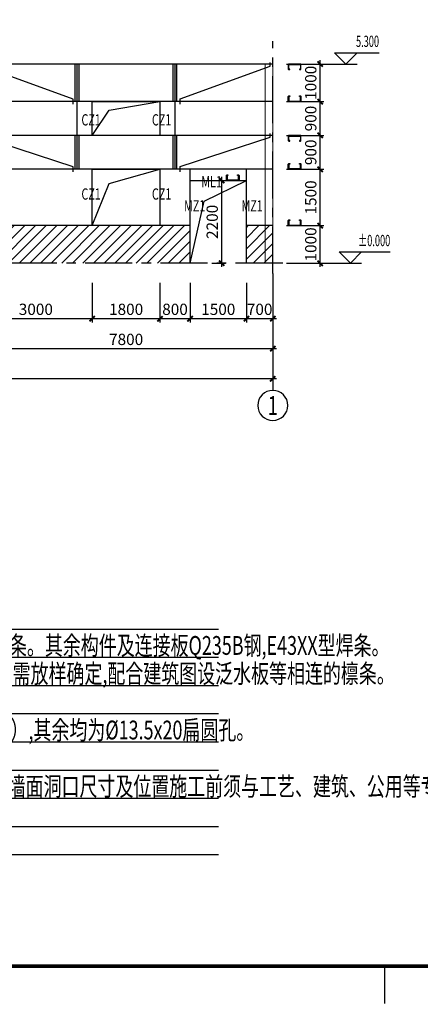
# Model space of a CAD drawing. Extents: x 22574 to 260627, y -292030 to 103874.
# Drawn here: x 94805 to 105455, y -249930 to -223732 of the extents above; entities that cross this region are included whole.
import ezdxf
from ezdxf.enums import TextEntityAlignment as Align

# ---------------------------------------------------------------- set-up
doc = ezdxf.new("R2010")
doc.units = 0
doc.header["$LTSCALE"] = 1000
doc.linetypes.add('CENTER', pattern=[2, 1.25, -0.25, 0.25, -0.25])
doc.layers.get('0').update_dxf_attribs({"linetype": 'CONTINUOUS'})
doc.layers.get('Defpoints').update_dxf_attribs({"linetype": 'CONTINUOUS'})
doc.layers.add('1_通用文字_S', color=9, linetype='CONTINUOUS', lineweight=0)
doc.layers.add('柱子', color=3, linetype='CONTINUOUS', lineweight=20)
for name, color, linetype in [('AXIS', 253, 'CENTER'), ('AXIS_DIM', 3, 'CONTINUOUS'), ('AXIS_NUM', 7, 'CONTINUOUS'), ('DIM', 3, 'CONTINUOUS'), ('HATCH', 254, 'CONTINUOUS'), ('S-S', 2, 'CONTINUOUS'), ('THIN', 7, 'CONTINUOUS'), ('TK', 7, 'CONTINUOUS'), ('TK-WHITE', 7, 'CONTINUOUS'), ('WLT', 6, 'CONTINUOUS')]:
    doc.layers.add(name, color=color, linetype=linetype)
doc.layers.add('不打印_S', color=10, linetype='CONTINUOUS', plot=False)
doc.styles.add('ICDA-STYLE1', font='TSSDENG', dxfattribs={"width": 0.7, "bigfont": 'TSSDCHN'})
doc.styles.add('TK_宋体', font='txt')
doc.styles.add('TSSD_Axis', font='complex.shx', dxfattribs={"width": 0.7, "bigfont": 'hztxt.shx'})
doc.styles.add('TSSD_Dimension', font='tssdeng.shx', dxfattribs={"width": 0.7, "bigfont": 'hztxt.shx'})
doc.styles.add('TSSD_Label', font='tssdeng.shx', dxfattribs={"width": 0.6, "bigfont": 'tssdchn.shx'})
doc.styles.add('TSSD_Norm', font='tssdeng.shx', dxfattribs={"width": 0.7, "bigfont": 'hztxt.shx'})
doc.styles.add('宋体', font='txt')
doc.dimstyles.new('TSSD_100_100', dxfattribs={"dimtxt": 300, "dimasz": 100, "dimexe": 100, "dimexo": 250, "dimgap": 100, "dimtad": 1, "dimdec": 0, "dimzin": 0, "dimdsep": 46, "dimtxsty": 'TSSD_Dimension', "dimblk": 'ARCHTICK', "dimblk1": 'ARCHTICK', "dimblk2": 'ARCHTICK', "dimcen": 0, "dimdle": 100, "dimclrt": 7, "dimadec": 0, "dimazin": 0, "dimtfac": 1, "dimtdec": 0, "dimtix": 1, "dimtmove": 2, "dimatfit": 3, "dimfxl": 0, "dimtolj": 1, "dimtzin": 0, "dimarcsym": 0})
doc.dimstyles.new('TSSD_100_100$0', dxfattribs={"dimtxt": 300, "dimasz": 100, "dimexe": 100, "dimexo": 100, "dimgap": 100, "dimtad": 1, "dimdec": 0, "dimzin": 0, "dimdsep": 46, "dimtxsty": 'TSSD_Dimension', "dimblk": 'ARCHTICK', "dimcen": 0, "dimdle": 100, "dimclrt": 9, "dimadec": 0, "dimazin": 0, "dimtfac": 1, "dimtdec": 0, "dimtix": 1, "dimtmove": 2, "dimatfit": 3, "dimldrblk": '_tsdbk', "dimfxl": 0, "dimtolj": 1, "dimtzin": 0, "dimarcsym": 0})

# ---------------------------------------------------------------- blocks, each defined once
blk = doc.blocks.new('lzA2_1')
at = {"layer": 'TK-WHITE'}
for points, const_width in [([(0, 0), (594, 0), (594, 420), (0, 420)], 0.01), ([(25, 10), (584, 10), (584, 410), (25, 410)], 1)]:
    blk.add_lwpolyline(points, close=True, dxfattribs=dict(at, const_width=const_width))
at = {"layer": 'TK-WHITE', "const_width": 0.35}
blk.add_lwpolyline([(304.5, 0), (304.5, 10)], dxfattribs=at)
at = {"layer": 'TK', "style": 'TK_宋体', "flags": 3}
for tag, p in [('LZHQ_N会签5_T5_H2', (7.5, 400)), ('LZHQ_N会签6_T5_H2', (12.5, 400)), ('LZHQ_N会签8_T5_H2', (22.5, 400)), ('LZHQ_N会签7_T5_H2', (17.06, 398.24)), ('LZHQ_N会签5_T6_H5', (7.5, 380)), ('LZHQ_N会签6_T6_H5', (12.5, 380)), ('LZHQ_N会签7_T6_H5', (17.5, 380)), ('LZHQ_N会签8_T6_H5', (22.5, 380)), ('LZHQ_N会签5_T5_H2', (7.5, 360)), ('LZHQ_N会签6_T5_H2', (12.5, 360)), ('LZHQ_N会签7_T5_H2', (17.5, 360)), ('LZHQ_N会签8_T5_H2', (22.5, 360)), ('LZHQ_N会签1_T5_H2', (7.5, 340)), ('LZHQ_N会签2_T5_H2', (12.5, 340)), ('LZHQ_N会签3_T5_H2', (17.5, 340)), ('LZHQ_N会签4_T5_H2', (22.5, 340)), ('LZHQ_N会签1_T6_H5', (7.5, 320)), ('LZHQ_N会签2_T6_H5', (12.5, 320)), ('LZHQ_N会签3_T6_H5', (17.5, 320)), ('LZHQ_N会签4_T6_H5', (22.5, 320)), ('LZHQ_N会签1_T5_H2', (7.5, 300)), ('LZHQ_N会签2_T5_H2', (12.5, 300)), ('LZHQ_N会签3_T5_H2', (17.5, 300)), ('LZHQ_N会签4_T5_H2', (22.5, 300))]:
    blk.add_attdef(tag, text='', height=1.8, rotation=90, dxfattribs=at).set_placement(p, align=Align.MIDDLE_CENTER)
at = {"layer": 'TK', "style": '宋体', "flags": 3}
blk.add_attdef('LZBARCODE_T1', text='', height=3, rotation=90, dxfattribs=at).set_placement((584, 10, 0), align=Align.TOP_LEFT)
at = {"layer": 'TK', "style": '宋体', "width": 0.75}
blk.add_attdef('LZTQINS', text='', height=3, dxfattribs=at).set_placement((584, 10), align=Align.MIDDLE)
at = {"layer": 'TK', "style": '宋体', "flags": 3}
blk.add_attdef('LZFRAME', text='', height=3, dxfattribs=at).set_placement((578.88, 5.23, 0), align=Align.MIDDLE)
blk = doc.blocks.new('ts_axno')
at = {"color": 0, "linetype": 'ByBlock', "lineweight": -2}
blk.add_circle((0, 0), 0.5, dxfattribs=at)
at = {"color": 0, "linetype": 'ByBlock', "lineweight": -2, "style": 'TSSD_Axis', "width": 0.7}
blk.add_attdef('A', text='', height=0.625, dxfattribs=at).set_placement((0, 0), align=Align.MIDDLE_CENTER)
blk = doc.blocks.new('_ArchTick')
at = {"color": 0, "linetype": 'ByBlock'}
blk.add_lwpolyline([(-0.71, -0.71, 0.5, 0.5, 0), (0.71, 0.71, 0.5, 0.5, 0)], format="xyseb", dxfattribs=at)
blk = doc.blocks.new('*D670')
at = {"layer": 'Defpoints', "color": 0, "transparency": 16777216}
for p in [(101796, -229211), (102793, -229211), (101796, -230211)]:
    blk.add_point(p, dxfattribs=at)
at = {"layer": 'DIM', "color": 0, "lineweight": -2, "transparency": 16777216}
for p, q in [((101896, -229211), (102893, -229211)), ((102793, -230311), (102793, -229111)), ((101896, -230211), (102893, -230211))]:
    blk.add_line(p, q, dxfattribs=at)
at = {"layer": 'DIM', "color": 0, "lineweight": -2, "transparency": 16777216, "xscale": 100, "yscale": 100, "zscale": 100}
for p, rotation in [((102793, -229211), 90), ((102793, -230211), 270)]:
    blk.add_blockref('_ArchTick', p, dxfattribs=dict(at, rotation=rotation))
at = {"layer": 'DIM', "color": 9, "transparency": 16777216, "insert": (102543, -229711), "char_height": 300, "attachment_point": 5, "rotation": 90, "style": 'TSSD_Dimension'}
blk.add_mtext('\\A1;1000', dxfattribs=at)
blk = doc.blocks.new('_tsdbk')
blk.add_line((-1, 0), (0, 0))
at = {"const_width": 0.5}
blk.add_lwpolyline([(-0.7, -0.7), (0.7, 0.7)], dxfattribs=at)
blk = doc.blocks.new('*D671')
at = {"layer": 'Defpoints', "color": 0, "transparency": 16777216}
for p in [(101796, -227711), (102793, -227711), (101796, -229211)]:
    blk.add_point(p, dxfattribs=at)
at = {"layer": 'DIM', "color": 0, "lineweight": -2, "transparency": 16777216}
for p, q in [((102793, -229311), (102793, -227611)), ((101896, -227711), (102893, -227711)), ((101896, -229211), (102893, -229211))]:
    blk.add_line(p, q, dxfattribs=at)
at = {"layer": 'DIM', "color": 0, "lineweight": -2, "transparency": 16777216, "xscale": 100, "yscale": 100, "zscale": 100}
for p, rotation in [((102793, -227711), 90), ((102793, -229211), 270)]:
    blk.add_blockref('_ArchTick', p, dxfattribs=dict(at, rotation=rotation))
at = {"layer": 'DIM', "color": 9, "transparency": 16777216, "insert": (102543, -228461), "char_height": 300, "attachment_point": 5, "rotation": 90, "style": 'TSSD_Dimension'}
blk.add_mtext('\\A1;1500', dxfattribs=at)
blk = doc.blocks.new('*D672')
at = {"layer": 'Defpoints', "color": 0, "transparency": 16777216}
for p in [(101796, -226811), (102793, -226811), (101796, -227711)]:
    blk.add_point(p, dxfattribs=at)
at = {"layer": 'DIM', "color": 0, "lineweight": -2, "transparency": 16777216}
for p, q in [((101896, -226811), (102893, -226811)), ((102793, -227811), (102793, -226711)), ((101896, -227711), (102893, -227711))]:
    blk.add_line(p, q, dxfattribs=at)
at = {"layer": 'DIM', "color": 0, "lineweight": -2, "transparency": 16777216, "xscale": 100, "yscale": 100, "zscale": 100}
for p, rotation in [((102793, -226811), 90), ((102793, -227711), 270)]:
    blk.add_blockref('_ArchTick', p, dxfattribs=dict(at, rotation=rotation))
at = {"layer": 'DIM', "color": 9, "transparency": 16777216, "insert": (102543, -227261), "char_height": 300, "attachment_point": 5, "rotation": 90, "style": 'TSSD_Dimension'}
blk.add_mtext('\\A1;900', dxfattribs=at)
blk = doc.blocks.new('*D673')
at = {"layer": 'Defpoints', "color": 0, "transparency": 16777216}
for p in [(101796, -225911), (102793, -225911), (101796, -226811)]:
    blk.add_point(p, dxfattribs=at)
at = {"layer": 'DIM', "color": 0, "lineweight": -2, "transparency": 16777216}
for p, q in [((102793, -226911), (102793, -225811)), ((101896, -225911), (102893, -225911)), ((101896, -226811), (102893, -226811))]:
    blk.add_line(p, q, dxfattribs=at)
at = {"layer": 'DIM', "color": 0, "lineweight": -2, "transparency": 16777216, "xscale": 100, "yscale": 100, "zscale": 100}
for p, rotation in [((102793, -225911), 90), ((102793, -226811), 270)]:
    blk.add_blockref('_ArchTick', p, dxfattribs=dict(at, rotation=rotation))
at = {"layer": 'DIM', "color": 9, "transparency": 16777216, "insert": (102543, -226361), "char_height": 300, "attachment_point": 5, "rotation": 90, "style": 'TSSD_Dimension'}
blk.add_mtext('\\A1;900', dxfattribs=at)
blk = doc.blocks.new('*D674')
at = {"layer": 'Defpoints', "color": 0, "transparency": 16777216}
for p in [(101796, -224911), (102793, -224911), (101796, -225911)]:
    blk.add_point(p, dxfattribs=at)
at = {"layer": 'DIM', "color": 0, "lineweight": -2, "transparency": 16777216}
for p, q in [((101896, -224911), (102893, -224911)), ((102793, -226011), (102793, -224811)), ((101896, -225911), (102893, -225911))]:
    blk.add_line(p, q, dxfattribs=at)
at = {"layer": 'DIM', "color": 0, "lineweight": -2, "transparency": 16777216, "xscale": 100, "yscale": 100, "zscale": 100}
for p, rotation in [((102793, -224911), 90), ((102793, -225911), 270)]:
    blk.add_blockref('_ArchTick', p, dxfattribs=dict(at, rotation=rotation))
at = {"layer": 'DIM', "color": 9, "transparency": 16777216, "insert": (102543, -225411), "char_height": 300, "attachment_point": 5, "rotation": 90, "style": 'TSSD_Dimension'}
blk.add_mtext('\\A1;1000', dxfattribs=at)
blk = doc.blocks.new('*D675')
at = {"layer": 'AXIS_DIM', "color": 0, "lineweight": -2, "transparency": 16777216}
for p, q in [((93734, -230737), (93734, -232588)), ((101534, -230737), (101534, -232588)), ((101634, -232488), (93634, -232488))]:
    blk.add_line(p, q, dxfattribs=at)
at = {"layer": 'Defpoints', "color": 0, "transparency": 16777216}
for p in [(93734, -230487), (101534, -230487), (93734, -232488)]:
    blk.add_point(p, dxfattribs=at)
at = {"layer": 'AXIS_DIM', "color": 0, "lineweight": -2, "transparency": 16777216, "xscale": 100, "yscale": 100, "zscale": 100, "rotation": 180}
blk.add_blockref('_ArchTick', (93734, -232488), dxfattribs=at)
at = {"layer": 'AXIS_DIM', "color": 0, "lineweight": -2, "transparency": 16777216, "xscale": 100, "yscale": 100, "zscale": 100}
blk.add_blockref('_ArchTick', (101534, -232488), dxfattribs=at)
at = {"layer": 'AXIS_DIM', "color": 7, "transparency": 16777216, "insert": (97634, -232238), "char_height": 300, "attachment_point": 5, "style": 'TSSD_Dimension'}
blk.add_mtext('\\A1;7800', dxfattribs=at)
blk = doc.blocks.new('*D678')
at = {"layer": 'Defpoints', "color": 0, "transparency": 16777216}
for p in [(78134, -230487), (101534, -230487), (78134, -233288)]:
    blk.add_point(p, dxfattribs=at)
at = {"layer": 'DIM', "color": 0, "lineweight": -2, "transparency": 16777216}
for p, q in [((78134, -230587), (78134, -233388)), ((101534, -230587), (101534, -233388)), ((101634, -233288), (78034, -233288))]:
    blk.add_line(p, q, dxfattribs=at)
at = {"layer": 'DIM', "color": 0, "lineweight": -2, "transparency": 16777216, "xscale": 100, "yscale": 100, "zscale": 100, "rotation": 180}
blk.add_blockref('_ArchTick', (78134, -233288), dxfattribs=at)
at = {"layer": 'DIM', "color": 0, "lineweight": -2, "transparency": 16777216, "xscale": 100, "yscale": 100, "zscale": 100}
blk.add_blockref('_ArchTick', (101534, -233288), dxfattribs=at)
at = {"layer": 'DIM', "color": 9, "transparency": 16777216, "insert": (89834, -233038), "char_height": 300, "attachment_point": 5, "style": 'TSSD_Dimension'}
blk.add_mtext('\\A1;23400', dxfattribs=at)
blk = doc.blocks.new('*D667')
at = {"layer": 'AXIS_DIM', "color": 0, "lineweight": -2, "transparency": 16777216}
for p, q in [((93734, -230737), (93734, -231788)), ((96734, -230737), (96734, -231788)), ((96834, -231688), (93634, -231688))]:
    blk.add_line(p, q, dxfattribs=at)
at = {"layer": 'Defpoints', "color": 0, "transparency": 16777216}
for p in [(93734, -230487), (96734, -230487), (93734, -231688)]:
    blk.add_point(p, dxfattribs=at)
at = {"layer": 'AXIS_DIM', "color": 0, "lineweight": -2, "transparency": 16777216, "xscale": 100, "yscale": 100, "zscale": 100, "rotation": 180}
blk.add_blockref('_ArchTick', (93734, -231688), dxfattribs=at)
at = {"layer": 'AXIS_DIM', "color": 0, "lineweight": -2, "transparency": 16777216, "xscale": 100, "yscale": 100, "zscale": 100}
blk.add_blockref('_ArchTick', (96734, -231688), dxfattribs=at)
at = {"layer": 'AXIS_DIM', "color": 7, "transparency": 16777216, "insert": (95234, -231438), "char_height": 300, "attachment_point": 5, "style": 'TSSD_Dimension'}
blk.add_mtext('\\A1;3000', dxfattribs=at)
blk = doc.blocks.new('*D668')
at = {"layer": 'AXIS_DIM', "color": 0, "lineweight": -2, "transparency": 16777216}
for p, q in [((96734, -230737), (96734, -231788)), ((98534, -230737), (98534, -231788)), ((98634, -231688), (96634, -231688))]:
    blk.add_line(p, q, dxfattribs=at)
at = {"layer": 'Defpoints', "color": 0, "transparency": 16777216}
for p in [(96734, -230487), (98534, -230487), (96734, -231688)]:
    blk.add_point(p, dxfattribs=at)
at = {"layer": 'AXIS_DIM', "color": 0, "lineweight": -2, "transparency": 16777216, "xscale": 100, "yscale": 100, "zscale": 100, "rotation": 180}
blk.add_blockref('_ArchTick', (96734, -231688), dxfattribs=at)
at = {"layer": 'AXIS_DIM', "color": 0, "lineweight": -2, "transparency": 16777216, "xscale": 100, "yscale": 100, "zscale": 100}
blk.add_blockref('_ArchTick', (98534, -231688), dxfattribs=at)
at = {"layer": 'AXIS_DIM', "color": 7, "transparency": 16777216, "insert": (97634, -231438), "char_height": 300, "attachment_point": 5, "style": 'TSSD_Dimension'}
blk.add_mtext('\\A1;1800', dxfattribs=at)
blk = doc.blocks.new('*D669')
at = {"layer": 'AXIS_DIM', "color": 0, "lineweight": -2, "transparency": 16777216}
for p, q in [((98534, -230737), (98534, -231788)), ((99334, -230737), (99334, -231788)), ((99434, -231688), (98434, -231688))]:
    blk.add_line(p, q, dxfattribs=at)
at = {"layer": 'Defpoints', "color": 0, "transparency": 16777216}
for p in [(98534, -230487), (99334, -230487), (98534, -231688)]:
    blk.add_point(p, dxfattribs=at)
at = {"layer": 'AXIS_DIM', "color": 0, "lineweight": -2, "transparency": 16777216, "xscale": 100, "yscale": 100, "zscale": 100, "rotation": 180}
blk.add_blockref('_ArchTick', (98534, -231688), dxfattribs=at)
at = {"layer": 'AXIS_DIM', "color": 0, "lineweight": -2, "transparency": 16777216, "xscale": 100, "yscale": 100, "zscale": 100}
blk.add_blockref('_ArchTick', (99334, -231688), dxfattribs=at)
at = {"layer": 'AXIS_DIM', "color": 7, "transparency": 16777216, "insert": (98934, -231438), "char_height": 300, "attachment_point": 5, "style": 'TSSD_Dimension'}
blk.add_mtext('\\A1;800', dxfattribs=at)
blk = doc.blocks.new('*D687')
at = {"layer": 'AXIS_DIM', "color": 0, "lineweight": -2, "transparency": 16777216}
for p, q in [((99334, -230737), (99334, -231788)), ((100834, -230737), (100834, -231788)), ((100934, -231688), (99234, -231688))]:
    blk.add_line(p, q, dxfattribs=at)
at = {"layer": 'Defpoints', "color": 0, "transparency": 16777216}
for p in [(99334, -230487), (100834, -230487), (99334, -231688)]:
    blk.add_point(p, dxfattribs=at)
at = {"layer": 'AXIS_DIM', "color": 0, "lineweight": -2, "transparency": 16777216, "xscale": 100, "yscale": 100, "zscale": 100, "rotation": 180}
blk.add_blockref('_ArchTick', (99334, -231688), dxfattribs=at)
at = {"layer": 'AXIS_DIM', "color": 0, "lineweight": -2, "transparency": 16777216, "xscale": 100, "yscale": 100, "zscale": 100}
blk.add_blockref('_ArchTick', (100834, -231688), dxfattribs=at)
at = {"layer": 'AXIS_DIM', "color": 7, "transparency": 16777216, "insert": (100084, -231438), "char_height": 300, "attachment_point": 5, "style": 'TSSD_Dimension'}
blk.add_mtext('\\A1;1500', dxfattribs=at)
blk = doc.blocks.new('*D688')
at = {"layer": 'AXIS_DIM', "color": 0, "lineweight": -2, "transparency": 16777216}
for p, q in [((100834, -230737), (100834, -231788)), ((101534, -230737), (101534, -231788)), ((101634, -231688), (100734, -231688))]:
    blk.add_line(p, q, dxfattribs=at)
at = {"layer": 'Defpoints', "color": 0, "transparency": 16777216}
for p in [(100834, -230487), (101534, -230487), (100834, -231688)]:
    blk.add_point(p, dxfattribs=at)
at = {"layer": 'AXIS_DIM', "color": 0, "lineweight": -2, "transparency": 16777216, "xscale": 100, "yscale": 100, "zscale": 100, "rotation": 180}
blk.add_blockref('_ArchTick', (100834, -231688), dxfattribs=at)
at = {"layer": 'AXIS_DIM', "color": 0, "lineweight": -2, "transparency": 16777216, "xscale": 100, "yscale": 100, "zscale": 100}
blk.add_blockref('_ArchTick', (101534, -231688), dxfattribs=at)
at = {"layer": 'AXIS_DIM', "color": 7, "transparency": 16777216, "insert": (101184, -231438), "char_height": 300, "attachment_point": 5, "style": 'TSSD_Dimension'}
blk.add_mtext('\\A1;700', dxfattribs=at)
blk = doc.blocks.new('*D686')
at = {"layer": 'Defpoints', "color": 0, "transparency": 16777216}
for p in [(99813, -228011), (99813, -230211), (100173, -230211)]:
    blk.add_point(p, dxfattribs=at)
at = {"layer": 'DIM', "color": 0, "lineweight": -2, "transparency": 16777216}
for p, q in [((100173, -227911), (100173, -230311)), ((99913, -228011), (100273, -228011)), ((99913, -230211), (100273, -230211))]:
    blk.add_line(p, q, dxfattribs=at)
at = {"layer": 'DIM', "color": 0, "lineweight": -2, "transparency": 16777216, "xscale": 100, "yscale": 100, "zscale": 100}
for p, rotation in [((100173, -228011), 90), ((100173, -230211), 270)]:
    blk.add_blockref('_ArchTick', p, dxfattribs=dict(at, rotation=rotation))
at = {"layer": 'DIM', "color": 9, "transparency": 16777216, "insert": (99923, -229111), "char_height": 300, "attachment_point": 5, "rotation": 90, "style": 'TSSD_Dimension'}
blk.add_mtext('\\A1;2200', dxfattribs=at)

msp = doc.modelspace()

# ---------------------------------------------------------------- hatches: boundary and pattern name
at = {"layer": 'HATCH'}
h = msp.add_hatch(dxfattribs=at)
h.set_pattern_fill('METAL', color=8, scale=50, style=0)
h.set_pattern_definition([(45, (-35900.92, -16116.86), (-141.42136, 141.42136), [])])
h.paths.add_polyline_path([(100833.99, -229211.01), (100833.99, -230211.01), (101533.99, -230211.01), (101533.99, -229211.01)])
h.paths.add_polyline_path([(78733.99, -230211.01), (78733.99, -229211.01), (78133.99, -229211.01), (78133.99, -230211.01)])
h.paths.add_polyline_path([(81333.99, -230211.01), (81333.99, -229211.01), (80233.99, -229211.01), (80233.99, -230211.01)])
h.paths.add_polyline_path([(85333.99, -229211.01), (85333.99, -230211.01), (99333.99, -230211.01), (99333.99, -229211.01)])

# ---------------------------------------------------------------- linework, layer by layer
for points in [[(96733.99, -226811.01), (97183.99, -226136.01), (98533.99, -225911.01)], [(96733.99, -229211.01), (97183.99, -228086.01), (98533.99, -227711.01)], [(99333.99, -230211.01), (99708.99, -228561.01), (100833.99, -228011.01)]]:
    msp.add_lwpolyline(points)
at = {"layer": 'AXIS'}
for p, q in [((101533.99, -230486.61), (101533.99, -224306.73)), ((101796.15, -230211.01), (77528.26, -230211.01))]:
    msp.add_line(p, q, dxfattribs=at)
at = {"layer": 'AXIS', "color": 6, "linetype": 'ByBlock'}
msp.add_line((101533.99, -224911.01), (78133.99, -224911.01), dxfattribs=at)
msp.add_line((101533.99, -224911.01), (78133.99, -224911.01), dxfattribs=at)
at = {"layer": 'AXIS_NUM'}
msp.add_line((101533.99, -230486.61), (101533.99, -233596.02), dxfattribs=at)
at = {"layer": 'S-S'}
for points in [[(102242.46, -225061.01), (102266.46, -225061.01, 0.41421356), (102282.46, -225045.01), (102282.46, -224927.01, 0.41421356), (102266.46, -224911.01), (101961.66, -224911.01, 0.41421356), (101945.66, -224927.01), (101945.66, -225045.01, 0.41421356), (101961.66, -225061.01), (101985.66, -225061.01), (101985.66, -225045.01), (101961.66, -225045.01), (101961.66, -224927.01), (102266.46, -224927.01), (102266.46, -225045.01), (102242.46, -225045.01)], [(102242.46, -225761.01), (102266.46, -225761.01, -0.41421356), (102282.46, -225777.01), (102282.46, -225895.01, -0.41421356), (102266.46, -225911.01), (101961.66, -225911.01, -0.41421356), (101945.66, -225895.01), (101945.66, -225777.01, -0.41421356), (101961.66, -225761.01), (101985.66, -225761.01), (101985.66, -225777.01), (101961.66, -225777.01), (101961.66, -225895.01), (102266.46, -225895.01), (102266.46, -225777.01), (102242.46, -225777.01)], [(102242.46, -226961.01), (102266.46, -226961.01, 0.41421356), (102282.46, -226945.01), (102282.46, -226827.01, 0.41421356), (102266.46, -226811.01), (101961.66, -226811.01, 0.41421356), (101945.66, -226827.01), (101945.66, -226945.01, 0.41421356), (101961.66, -226961.01), (101985.66, -226961.01), (101985.66, -226945.01), (101961.66, -226945.01), (101961.66, -226827.01), (102266.46, -226827.01), (102266.46, -226945.01), (102242.46, -226945.01)], [(102242.46, -227561.01), (102266.46, -227561.01, -0.41421356), (102282.46, -227577.01), (102282.46, -227695.01, -0.41421356), (102266.46, -227711.01), (101961.66, -227711.01, -0.41421356), (101945.66, -227695.01), (101945.66, -227577.01, -0.41421356), (101961.66, -227561.01), (101985.66, -227561.01), (101985.66, -227577.01), (101961.66, -227577.01), (101961.66, -227695.01), (102266.46, -227695.01), (102266.46, -227577.01), (102242.46, -227577.01)], [(100598.11, -227861.01), (100622.11, -227861.01, -0.41421356), (100638.11, -227877.01), (100638.11, -227995.01, -0.41421356), (100622.11, -228011.01), (100317.31, -228011.01, -0.41421356), (100301.31, -227995.01), (100301.31, -227877.01, -0.41421356), (100317.31, -227861.01), (100341.31, -227861.01), (100341.31, -227877.01), (100317.31, -227877.01), (100317.31, -227995.01), (100622.11, -227995.01), (100622.11, -227877.01), (100598.11, -227877.01)], [(102242.46, -229061.01), (102266.46, -229061.01, -0.41421356), (102282.46, -229077.01), (102282.46, -229195.01, -0.41421356), (102266.46, -229211.01), (101961.66, -229211.01, -0.41421356), (101945.66, -229195.01), (101945.66, -229077.01, -0.41421356), (101961.66, -229061.01), (101985.66, -229061.01), (101985.66, -229077.01), (101961.66, -229077.01), (101961.66, -229195.01), (102266.46, -229195.01), (102266.46, -229077.01), (102242.46, -229077.01)]]:
    msp.add_lwpolyline(points, format="xyb", close=True, dxfattribs=at)
at = {"layer": 'THIN'}
for p, q in [((103477.36, -224911.01), (103177.36, -224611.01)), ((103177.36, -224611.01), (103777.36, -224611.01)), ((103477.36, -224911.01), (103777.36, -224611.01)), ((103777.36, -224611.01), (104358.9, -224611.01)), ((102792.51, -224911.01), (103777.36, -224911.01)), ((103477.36, -224911.01), (103477.36, -224911.01)), ((103595.68, -230211.01), (103295.68, -229911.01)), ((103295.68, -229911.01), (103895.68, -229911.01)), ((103595.68, -230211.01), (103895.68, -229911.01)), ((103895.68, -229911.01), (104657.21, -229911.01)), ((102792.51, -230211.01), (103895.68, -230211.01)), ((103595.68, -230211.01), (103595.68, -230211.01))]:
    msp.add_line(p, q, dxfattribs=at)
at = {"layer": 'WLT', "color": 3}
for p, q in [((96283.99, -225911.01), (96283.99, -224911.01)), ((96333.99, -227711.01), (96333.99, -224911.01)), ((96383.99, -225911.01), (96383.99, -224911.01)), ((98883.99, -225911.01), (98883.99, -224911.01)), ((98933.99, -227711.01), (98933.99, -224911.01)), ((98983.99, -225911.01), (98983.99, -224911.01)), ((96283.99, -227711.01), (96283.99, -226811.01)), ((96383.99, -227711.01), (96383.99, -226811.01)), ((98883.99, -227711.01), (98883.99, -226811.01)), ((98983.99, -227711.01), (98983.99, -226811.01))]:
    msp.add_line(p, q, dxfattribs=at)
at = {"layer": 'WLT'}
for p, q in [((101533.99, -225911.01), (85933.99, -225911.01)), ((101533.99, -226811.01), (85933.99, -226811.01)), ((101533.99, -227711.01), (85933.99, -227711.01)), ((99333.99, -230211.01), (99333.99, -227711.01)), ((100833.99, -230211.01), (100833.99, -227711.01)), ((99333.99, -228011.01), (100833.99, -228011.01)), ((99333.99, -229211.01), (85333.99, -229211.01)), ((101533.99, -229211.01), (100833.99, -229211.01))]:
    msp.add_line(p, q, dxfattribs=at)
at = {"layer": 'WLT', "color": 3}
for points in [[(96223.15, -225983.45), (96223.15, -225842.59), (93805.19, -224964.15), (93805.19, -224866.41)], [(99074.01, -225981.44), (99074.01, -225840.57), (101462.79, -224964.15), (101462.79, -224866.41)], [(96223.15, -227783.45), (96223.15, -227642.59), (93805.19, -226859.88), (93805.19, -226762.13)], [(99074.01, -227781.44), (99074.01, -227640.57), (101462.79, -226859.88), (101462.79, -226762.13)]]:
    msp.add_lwpolyline(points, dxfattribs=at)
at = {"layer": 'WLT'}
for points in [[(96733.99, -225911.01), (98533.99, -225911.01), (98533.99, -226811.01), (96733.99, -226811.01)], [(96733.99, -227711.01), (98533.99, -227711.01), (98533.99, -229211.01), (96733.99, -229211.01)]]:
    msp.add_lwpolyline(points, close=True, dxfattribs=at)
at = {"layer": '不打印_S', "color": 8}
for p, q in [((82519.19, -239946.05), (100085.89, -239946.05)), ((82519.19, -240696.05), (100085.89, -240696.05)), ((82519.19, -241446.05), (100085.89, -241446.05)), ((82519.19, -242196.05), (100085.89, -242196.05)), ((82519.19, -242946.05), (100085.89, -242946.05)), ((82519.19, -243696.05), (100085.89, -243696.05)), ((82519.19, -244446.05), (100085.89, -244446.05)), ((82519.19, -245196.05), (100085.89, -245196.05)), ((82519.19, -245946.05), (100085.89, -245946.05))]:
    msp.add_line(p, q, dxfattribs=at)
at = {"layer": '柱子', "color": 11, "ltscale": 100}
for p, q in [((101333.99, -230211.01), (101333.99, -224911.01)), ((101533.99, -230211.01), (101533.99, -224911.01))]:
    msp.add_line(p, q, dxfattribs=at)

# ---------------------------------------------------------------- block references
at = {"xscale": 100, "yscale": 100, "zscale": 100}
msp.add_blockref('lzA2_1', (74054.71, -249912.24), dxfattribs=at)
at = {"layer": 'AXIS_NUM'}
ref = msp.add_blockref('ts_axno', (101533.99, -233996.02), dxfattribs=dict(at, xscale=-800, yscale=800, zscale=800))
ref.add_attrib('1', '1', dxfattribs={"height": 500, "style": 'TSSD_Axis', "width": 0.7}).set_placement((101533.99, -233996.02), align=Align.MIDDLE_CENTER)

# ---------------------------------------------------------------- texts
at = {"style": 'TSSD_Norm', "width": 0.7}
for s, p in [('CZ1', (96445.88, -226545.81)), ('CZ1', (98321.09, -226545.81)), ('ML1', (99633.09, -228193.23)), ('CZ1', (96445.88, -228519.94)), ('CZ1', (98321.09, -228519.94)), ('MZ1', (99175.74, -228834.31)), ('MZ1', (100702.32, -228834.31))]:
    msp.add_text(s, height=300, dxfattribs=at).set_placement(p)
at = {"layer": '1_通用文字_S', "style": 'ICDA-STYLE1', "width": 0.7}
for s, p in [('1. 本图所有薄壁檩条均用钢材Q355B冷弯而成,E50XX型焊条。其余构件及连接板Q235B钢,E43XX型焊条。', (82465.34, -240631.21, 0)), ('2. 本图应配合建筑及公用图纸施工,檩条长度及螺栓孔位置需放样确定,配合建筑图设泛水板等相连的檩条。', (82519.19, -241381.21, 0)), ('4. 檩条上留孔除与拉条连接处为 %%C(d+1.5)外(d为拉条直径）,其余均为%%C13.5x20扁圆孔。', (82519.19, -242881.21, 0)), ('6. 本结构图应密切配合建筑及其它专业图纸施工，屋面、墙面洞口尺寸及位置施工前须与工艺、建筑、公用等专业', (82519.19, -244381.21, 0))]:
    msp.add_text(s, height=500, dxfattribs=at).set_placement(p)
at = {"layer": 'THIN', "style": 'TSSD_Label', "width": 0.6}
for s, p in [('5.300', (104358.9, -224551.01)), ('%%P0.000', (104657.21, -229851.01))]:
    msp.add_text(s, height=300, dxfattribs=at).set_placement(p, align=Align.BOTTOM_RIGHT)

# ---------------------------------------------------------------- dimensions: what is measured, and where the dimension line sits
at = {"layer": 'AXIS_DIM'}
for base, p1, p2, picture, middle in [((93733.99, -232487.71), (101533.99, -230486.61), (93733.99, -230486.61), '*D675', (97633.99, -232237.71)), ((93733.99, -231687.71), (96733.99, -230486.61), (93733.99, -230486.61), '*D667', (95233.99, -231437.71)), ((96733.99, -231687.71), (98533.99, -230486.61), (96733.99, -230486.61), '*D668', (97633.99, -231437.71)), ((98533.99, -231687.71), (99333.99, -230486.61), (98533.99, -230486.61), '*D669', (98933.99, -231437.71)), ((99333.99, -231687.71), (100833.99, -230486.61), (99333.99, -230486.61), '*D687', (100083.99, -231437.71)), ((100833.99, -231687.71), (101533.99, -230486.61), (100833.99, -230486.61), '*D688', (101183.99, -231437.71))]:
    dim = msp.add_linear_dim(base=base, p1=p1, p2=p2, dimstyle='TSSD_100_100', dxfattribs=at)
    dim.commit()
    dim.dimension.update_dxf_attribs({"geometry": picture, "text_midpoint": middle})
at = {"layer": 'DIM'}
for base, p1, p2, angle, picture, middle in [((102792.51, -224911.01), (101796.15, -225911.01), (101796.15, -224911.01), 90, '*D674', (102542.51, -225411.01)), ((102792.51, -225911.01), (101796.15, -226811.01), (101796.15, -225911.01), 90, '*D673', (102542.51, -226361.01)), ((102792.51, -226811.01), (101796.15, -227711.01), (101796.15, -226811.01), 90, '*D672', (102542.51, -227261.01)), ((102792.51, -227711.01), (101796.15, -229211.01), (101796.15, -227711.01), 90, '*D671', (102542.51, -228461.01)), ((100172.66, -230211.01), (99813.49, -228011.01), (99813.49, -230211.01), 90, '*D686', (99922.66, -229111.01)), ((102792.51, -229211.01), (101796.15, -230211.01), (101796.15, -229211.01), 90, '*D670', (102542.51, -229711.01)), ((78133.99, -233287.71), (101533.99, -230486.61), (78133.99, -230486.61), 180, '*D678', (89833.99, -233037.71))]:
    dim = msp.add_linear_dim(base=base, p1=p1, p2=p2, angle=angle, dimstyle='TSSD_100_100$0', dxfattribs=at)
    dim.commit()
    dim.dimension.update_dxf_attribs({"geometry": picture, "text_midpoint": middle})

doc.saveas('drawing.dxf')
